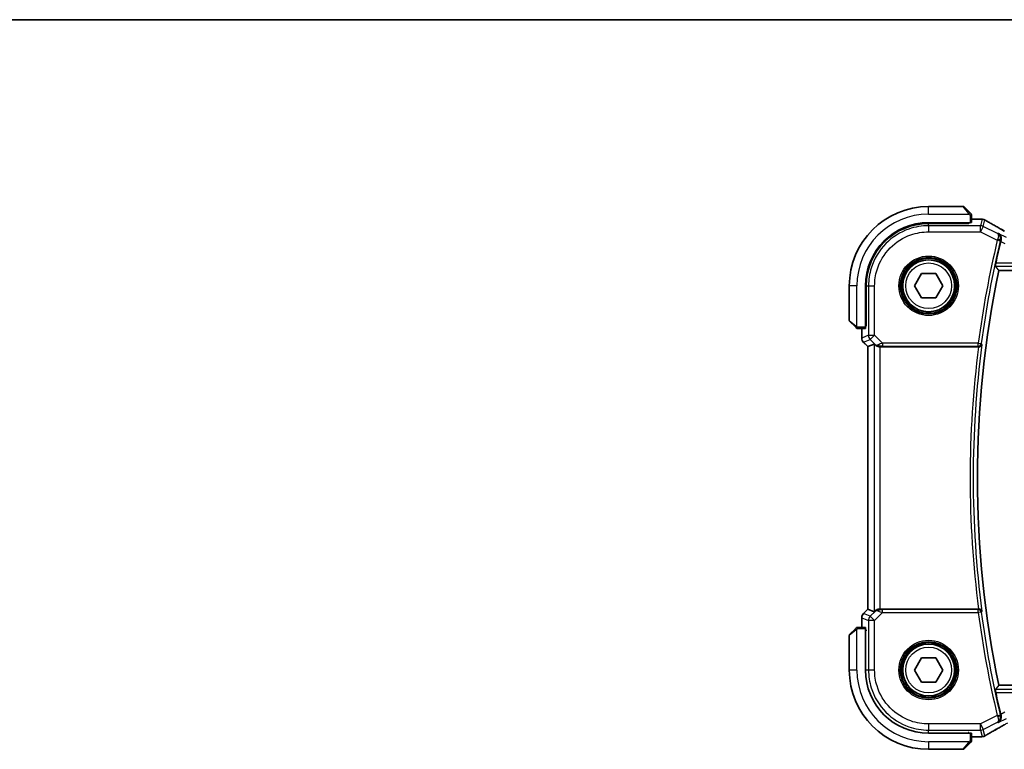
# Model space of a CAD drawing. Units: millimetres. Extents: x 0 to 6296, y 0 to 1124.
# Drawn here: x 1576 to 1737, y 1004 to 1124 of the extents above; entities that cross this region are included whole.
import ezdxf

# ---------------------------------------------------------------- set-up
doc = ezdxf.new("R2010")
doc.units = ezdxf.units.MM
for name, color, linetype, lineweight in [('Border (ISO)', 7, 'Continuous', 35), ('Visible (ISO)', 7, 'Continuous', 35), ('Visible Narrow (ISO)', 7, 'Continuous', 25)]:
    doc.layers.add(name, color=color, linetype=linetype, lineweight=lineweight)

# ---------------------------------------------------------------- blocks, each defined once
blk = doc.blocks.new('図面枠 tk図枠')
at = {"layer": 'Border (ISO)'}
blk.add_line((14.5, 289), (405.5, 289), dxfattribs=at)

msp = doc.modelspace()

# ---------------------------------------------------------------- linework, layer by layer
at = {"layer": 'Visible (ISO)'}
for p, q in [((1730.4586, 1093.3677), (1724.7914, 1093.3677)), ((1730.6, 1093.3091), (1731.5406, 1092.3685)), ((1724.7914, 1090.7177), (1731.5914, 1090.7177)), ((1731.3914, 1090.5921), (1724.7943, 1090.5909)), ((1731.2914, 1090.5921), (1731.2914, 1090.7177)), ((1731.3914, 1090.7177), (1731.3914, 1090.5921)), ((1731.7914, 1090.7282), (1731.7914, 1091.8638)), ((1731.7914, 1091.3139), (1733.2128, 1091.3139)), ((1722.482, 1080.3677), (1723.6367, 1082.3677)), ((1723.6367, 1082.3677), (1725.9461, 1082.3677)), ((1725.9461, 1082.3677), (1727.1008, 1080.3677)), ((1736.2993, 1082.8677), (1931.2835, 1082.8677)), ((1711.7914, 1080.3677), (1711.7914, 1074.7006)), ((1714.4414, 1073.5677), (1714.4414, 1080.3677)), ((1714.5701, 1080.3648), (1714.5701, 1073.7563)), ((1723.6367, 1078.3677), (1722.482, 1080.3677)), ((1727.1008, 1080.3677), (1725.9461, 1078.3677)), ((1725.9461, 1078.3677), (1723.6367, 1078.3677)), ((1712.7906, 1073.6185), (1711.85, 1074.5591)), ((1713.2953, 1073.3677), (1714.4309, 1073.3677)), ((1713.8452, 1071.8042), (1713.8452, 1073.3677)), ((1714.4414, 1073.8677), (1714.5701, 1073.8677)), ((1714.4414, 1073.7568), (1714.5701, 1073.7573)), ((1714.5701, 1073.7563), (1714.4414, 1073.7562)), ((1714.1381, 1071.0971), (1714.8452, 1070.39)), ((1714.8452, 1070.39), (1714.8466, 1070.3906)), ((1714.8452, 1027.3454), (1714.8452, 1070.39)), ((1715.8685, 1070.8139), (1714.8466, 1070.3906)), ((1716.8672, 1070.3677), (1732.9733, 1070.3677)), ((1713.8452, 1024.3677), (1713.8452, 1025.9312)), ((1714.1381, 1026.6383), (1714.8452, 1027.3454)), ((1714.8466, 1027.3449), (1714.8452, 1027.3454)), ((1715.8685, 1026.9216), (1714.8466, 1027.3449)), ((1732.9733, 1027.3677), (1716.8672, 1027.3677)), ((1714.4309, 1024.3677), (1713.2953, 1024.3677)), ((1711.7914, 1023.0349), (1711.7914, 1017.3677)), ((1711.85, 1023.1763), (1712.7906, 1024.1169)), ((1714.4414, 1017.3677), (1714.4414, 1024.1677)), ((1714.4414, 1023.9792), (1714.5701, 1023.9791)), ((1714.5701, 1023.9781), (1714.4414, 1023.9786)), ((1714.5701, 1023.8677), (1714.4414, 1023.8677)), ((1714.5701, 1023.7894), (1714.5701, 1023.9791)), ((1722.482, 1017.3677), (1723.6367, 1019.3677)), ((1723.6367, 1019.3677), (1725.9461, 1019.3677)), ((1725.9461, 1019.3677), (1727.1008, 1017.3677)), ((1723.6367, 1015.3677), (1722.482, 1017.3677)), ((1727.1008, 1017.3677), (1725.9461, 1015.3677)), ((1725.9461, 1015.3677), (1723.6367, 1015.3677)), ((1931.2835, 1014.8677), (1736.2993, 1014.8677)), ((1731.5914, 1007.0177), (1724.7914, 1007.0177)), ((1731.2644, 1007.1434), (1731.3914, 1007.1433)), ((1731.2914, 1007.0177), (1731.2914, 1007.1434)), ((1731.3914, 1007.1433), (1731.3914, 1007.0177)), ((1731.7914, 1005.8716), (1731.7914, 1007.0072)), ((1731.5406, 1005.3669), (1730.6, 1004.4263)), ((1733.2128, 1006.4215), (1731.7914, 1006.4215)), ((1724.7914, 1004.3677), (1730.4586, 1004.3677))]:
    msp.add_line(p, q, dxfattribs=at)
for centre in [(1724.7914, 1080.3677), (1724.7914, 1017.3677)]:
    msp.add_circle(centre, 4.25, dxfattribs=at)
for centre, radius, start, end in [((1724.7914, 1080.3677), 13, 90, 180), ((1730.4586, 1093.1677), 0.2, 45, 90), ((1724.7914, 1080.3677), 10.35, 90, 180), ((1733.2128, 1090.3139), 1, 84.953311, 90), ((1733.5361, 1090.2863), 1, 59.356632, 85.274482), ((1899.3164, 1048.8677), 167.2687, 166.596836, 167.851229), ((1899.3164, 1048.8677), 166.525, 168.218876, 191.781124), ((1711.9914, 1074.7006), 0.2, 180, 225), ((1714.8452, 1071.8042), 1, 180, 225), ((1714.8452, 1025.9312), 1, 135, 180), ((1711.9914, 1023.0349), 0.2, 135, 180), ((1724.7914, 1017.3677), 13, 180, 270), ((1724.7914, 1017.3677), 10.35, 180, 270), ((1899.3164, 1048.8677), 167.2687, 192.148771, 193.403164), ((1733.5361, 1007.4491), 1, 274.725518, 300.643368), ((1733.2128, 1007.4215), 1, 270, 275.046689), ((1730.4586, 1004.5677), 0.2, 270, 315)]:
    msp.add_arc(centre, radius, start, end, dxfattribs=at)
for centre, major_axis, ratio, start_param, end_param in [((1724.7962, 1080.3648), (9.3579, -4.1234), 0.99999803, 1.98601588, 3.55662781), ((1731.5914, 1090.7282), (0.2, 0), 0.05240778, 4.71238898, 6.28318531), ((1750.8745, 1091.7613), (-20.3307, 0.064), 0.04954287, 0.52700229, 0.55730447), ((1714.4309, 1073.5677), (0, 0.2), 0.05240778, 3.14159265, 4.71238898), ((1716.8672, 1069.8114), (-0.9993, 1.0021), 0.03700701, 5.6291015, 6.2679172), ((1716.8672, 1070.2802), (1, 0), 0.08748866, 1.57079633, 1.63956115), ((1716.8672, 1027.9241), (-0.9993, -1.0021), 0.03700701, 0.01526811, 0.65408381), ((1716.8672, 1027.4552), (-1, 0), 0.08748866, 1.5020315, 1.57079633), ((1714.4309, 1024.1677), (0, 0.2), 0.05240778, 4.71238898, 6.28318531), ((1731.5914, 1007.0072), (-0.2, 0), 0.05240778, 3.14159265, 4.71238898), ((1750.8799, 1005.9728), (20.3369, 0.063), 0.04957285, 2.58429531, 2.61458818)]:
    msp.add_ellipse(centre, major_axis=major_axis, ratio=ratio, start_param=start_param, end_param=end_param, dxfattribs=at)
for points, knots in [([(1731.7328, 1092.1763), (1731.7328, 1092.1763), (1731.6929, 1092.2162), (1731.6243, 1092.2848), (1731.5944, 1092.3148), (1731.5646, 1092.3445), (1731.5406, 1092.3685)], [0, 0, 0, 0, 0.69625733, 0.69625733, 0.69625733, 1, 1, 1, 1]), ([(1731.7328, 1092.1763), (1731.7356, 1092.1736), (1731.7383, 1092.1707), (1731.7434, 1092.1649), (1731.7459, 1092.1619), (1731.7491, 1092.1579), (1731.7499, 1092.1569), (1731.7543, 1092.151), (1731.7577, 1092.1462), (1731.7645, 1092.1353), (1731.7679, 1092.1293), (1731.7732, 1092.1186), (1731.7753, 1092.1138), (1731.7817, 1092.0977), (1731.7852, 1092.0858), (1731.7879, 1092.0725), (1731.7882, 1092.071), (1731.7886, 1092.0684), (1731.7888, 1092.0674), (1731.7891, 1092.0653), (1731.7893, 1092.0641), (1731.7899, 1092.0596), (1731.7903, 1092.056), (1731.7909, 1092.0497), (1731.7911, 1092.0469), (1731.7913, 1092.0425), (1731.7913, 1092.041), (1731.7914, 1092.038), (1731.7914, 1092.0364), (1731.7914, 1092.0349)], [0, 0, 0, 0, 0.0012495082, 0.0012495082, 0.0025789255, 0.0025789255, 0.0030216337, 0.0030216337, 0.0051689662, 0.0051689662, 0.0071607713, 0.0071607713, 0.0087369275, 0.0087369275, 0.0124076696, 0.0124076696, 0.0128838964, 0.0128838964, 0.0132563707, 0.0132563707, 0.0136942812, 0.0136942812, 0.0150093851, 0.0150093851, 0.0159623197, 0.0159623197, 0.0164478625, 0.0164478625, 0.0169364279, 0.0169364279, 0.0169364279, 0.0169364279]), ([(1731.7914, 1091.8638), (1731.7914, 1091.9331), (1731.7914, 1092.0235), (1731.7914, 1092.0331), (1731.7914, 1092.0348), (1731.7914, 1092.0349), (1731.7914, 1092.0349)], [0, 0, 0, 0, 0.85378669, 0.85378669, 0.85378669, 1, 1, 1, 1]), ([(1737.2276, 1089.328), (1736.9846, 1089.4632), (1736.7473, 1089.5958), (1736.2848, 1089.8557), (1736.0595, 1089.983), (1735.6214, 1090.2318), (1735.4087, 1090.3534), (1734.9963, 1090.5907), (1734.7966, 1090.7063), (1734.4109, 1090.9313), (1734.2248, 1091.0406), (1734.0458, 1091.1467)], [-0.923294824, -0.923294824, -0.923294824, -0.923294824, -0.874974556, -0.874974556, -0.826654289, -0.826654289, -0.778334022, -0.778334022, -0.730013755, -0.730013755, -0.681693487, -0.681693487, -0.681693487, -0.681693487]), ([(1736.6476, 1087.8188), (1736.6734, 1087.9197), (1736.684, 1088.0202), (1736.6791, 1088.2394), (1736.656, 1088.3538), (1736.5792, 1088.566), (1736.5229, 1088.6627), (1736.3859, 1088.83), (1736.3031, 1088.9002), (1736.2111, 1088.9535), (1736.2099, 1088.9542), (1736.2087, 1088.9548)], [-0.163140563, -0.163140563, -0.163140563, -0.163140563, -0.131124494, -0.131124494, -0.090294682, -0.090294682, -0.046293922, -0.046293922, 0, 0, 0.000608734, 0.000608734, 0.000608734, 0.000608734]), ([(1735.7282, 1083.5714), (1735.7246, 1083.5762), (1735.7225, 1083.5893), (1735.7229, 1083.6378), (1735.7263, 1083.6774), (1735.7378, 1083.7681), (1735.7467, 1083.8254), (1735.7684, 1083.9466), (1735.781, 1084.01), (1735.7938, 1084.0695)], [0.0034281434, 0.0034281434, 0.0034281434, 0.0034281434, 0.0188821964, 0.0188821964, 0.0377643928, 0.0377643928, 0.0568608511, 0.0568608511, 0.0750184286, 0.0750184286, 0.0750184286, 0.0750184286]), ([(1712.7906, 1073.6185), (1712.858, 1073.5511), (1712.969, 1073.4401), (1712.9806, 1073.4285), (1712.9826, 1073.4265), (1712.9828, 1073.4263), (1712.9828, 1073.4263)], [0, 0, 0, 0, 0.85304448, 0.85304448, 0.85304448, 1, 1, 1, 1]), ([(1713.1243, 1073.3677), (1713.1226, 1073.3677), (1713.1209, 1073.3677), (1713.1176, 1073.3678), (1713.116, 1073.3679), (1713.1113, 1073.3681), (1713.1084, 1073.3683), (1713.1019, 1073.3689), (1713.0986, 1073.3693), (1713.0942, 1073.37), (1713.0931, 1073.3701), (1713.0911, 1073.3705), (1713.0902, 1073.3706), (1713.088, 1073.371), (1713.0869, 1073.3712), (1713.0842, 1073.3717), (1713.0826, 1073.3721), (1713.0768, 1073.3733), (1713.0726, 1073.3744), (1713.0601, 1073.378), (1713.0519, 1073.381), (1713.0389, 1073.3867), (1713.0338, 1073.3892), (1713.0252, 1073.3939), (1713.0215, 1073.3961), (1713.0127, 1073.4016), (1713.0079, 1073.4049), (1712.9961, 1073.4139), (1712.9892, 1073.4199), (1712.9828, 1073.4263)], [0, 0, 0, 0, 0.0005205866, 0.0005205866, 0.0010372564, 0.0010372564, 0.0020453759, 0.0020453759, 0.0033078715, 0.0033078715, 0.003728285, 0.003728285, 0.0040652602, 0.0040652602, 0.0044326559, 0.0044326559, 0.0049215163, 0.0049215163, 0.0062247865, 0.0062247865, 0.0088408435, 0.0088408435, 0.0105117913, 0.0105117913, 0.0118139276, 0.0118139276, 0.0138142202, 0.0138142202, 0.0168557728, 0.0168557728, 0.0168557728, 0.0168557728]), ([(1713.1243, 1073.3677), (1713.1243, 1073.3677), (1713.1831, 1073.3677), (1713.2577, 1073.3677), (1713.2706, 1073.3677), (1713.2833, 1073.3677), (1713.2953, 1073.3677)], [0, 0, 0, 0, 0.85253061, 0.85253061, 0.85253061, 1, 1, 1, 1]), ([(1716.0967, 1070.6291), (1716.1607, 1070.5708), (1716.2428, 1070.5131), (1716.4427, 1070.4187), (1716.5635, 1070.3847), (1716.7225, 1070.3691), (1716.7602, 1070.3673), (1716.7984, 1070.3675)], [0.4186015433, 0.4186015433, 0.4186015433, 0.4186015433, 0.4530214688, 0.4530214688, 0.4905261815, 0.4905261815, 0.5017410096, 0.5017410096, 0.5017410096, 0.5017410096]), ([(1732.9982, 1070.3677), (1733.0484, 1070.3674), (1733.0974, 1070.3741), (1733.2002, 1070.401), (1733.2513, 1070.4236), (1733.3566, 1070.4881), (1733.4058, 1070.5339), (1733.4842, 1070.6376), (1733.5119, 1070.6971), (1733.5265, 1070.7588), (1733.5267, 1070.7597), (1733.527, 1070.7607)], [-0.0863834538, -0.0863834538, -0.0863834538, -0.0863834538, -0.0711469849, -0.0711469849, -0.0525499132, -0.0525499132, -0.0274363776, -0.0274363776, 0, 0, 0.0004302974, 0.0004302974, 0.0004302974, 0.0004302974]), ([(1716.7984, 1027.3679), (1716.7601, 1027.3681), (1716.7224, 1027.3663), (1716.5669, 1027.3511), (1716.4489, 1027.3185), (1716.2471, 1027.2254), (1716.1621, 1027.1659), (1716.0967, 1027.1063)], [0.8298982879, 0.8298982879, 0.8298982879, 0.8298982879, 0.8410982076, 0.8410982076, 0.8775623183, 0.8775623183, 0.9130044145, 0.9130044145, 0.9130044145, 0.9130044145]), ([(1733.527, 1026.9748), (1733.5267, 1026.9757), (1733.5265, 1026.9767), (1733.5145, 1027.0277), (1733.4935, 1027.0769), (1733.4352, 1027.1667), (1733.3984, 1027.2081), (1733.3097, 1027.2791), (1733.2583, 1027.3094), (1733.1537, 1027.3487), (1733.1039, 1027.3606), (1733.0339, 1027.367), (1733.0161, 1027.3678), (1732.9982, 1027.3678)], [-0.0860129447, -0.0860129447, -0.0860129447, -0.0860129447, -0.0855861989, -0.0855861989, -0.0631551994, -0.0631551994, -0.0418007153, -0.0418007153, -0.0213443691, -0.0213443691, -0.0053760357, -0.0053760357, 0, 0, 0, 0]), ([(1712.9828, 1024.3091), (1712.9828, 1024.3091), (1712.9429, 1024.2692), (1712.8743, 1024.2006), (1712.8444, 1024.1707), (1712.8146, 1024.1409), (1712.7906, 1024.1169)], [0, 0, 0, 0, 0.69625733, 0.69625733, 0.69625733, 1, 1, 1, 1]), ([(1712.9828, 1024.3091), (1712.9856, 1024.3119), (1712.9884, 1024.3146), (1712.9942, 1024.3197), (1712.9972, 1024.3222), (1713.0012, 1024.3254), (1713.0022, 1024.3262), (1713.0081, 1024.3306), (1713.0129, 1024.334), (1713.0239, 1024.3408), (1713.0298, 1024.3442), (1713.0405, 1024.3495), (1713.0453, 1024.3516), (1713.0614, 1024.358), (1713.0734, 1024.3615), (1713.0866, 1024.3642), (1713.0882, 1024.3644), (1713.0907, 1024.3649), (1713.0918, 1024.3651), (1713.0939, 1024.3654), (1713.095, 1024.3656), (1713.0996, 1024.3662), (1713.1031, 1024.3666), (1713.1095, 1024.3672), (1713.1122, 1024.3674), (1713.1166, 1024.3676), (1713.1181, 1024.3676), (1713.1211, 1024.3677), (1713.1227, 1024.3677), (1713.1243, 1024.3677)], [0, 0, 0, 0, 0.0012495082, 0.0012495082, 0.0025789255, 0.0025789255, 0.0030216337, 0.0030216337, 0.0051689662, 0.0051689662, 0.0071607713, 0.0071607713, 0.0087369275, 0.0087369275, 0.0124076696, 0.0124076696, 0.0128838964, 0.0128838964, 0.0132563707, 0.0132563707, 0.0136942812, 0.0136942812, 0.0150093851, 0.0150093851, 0.0159623197, 0.0159623197, 0.0164478625, 0.0164478625, 0.0169364279, 0.0169364279, 0.0169364279, 0.0169364279]), ([(1713.2953, 1024.3677), (1713.226, 1024.3677), (1713.1356, 1024.3677), (1713.126, 1024.3677), (1713.1244, 1024.3677), (1713.1243, 1024.3677), (1713.1243, 1024.3677)], [0, 0, 0, 0, 0.85378669, 0.85378669, 0.85378669, 1, 1, 1, 1]), ([(1735.7938, 1013.6659), (1735.781, 1013.7254), (1735.7684, 1013.7889), (1735.7467, 1013.91), (1735.7378, 1013.9673), (1735.7263, 1014.058), (1735.7229, 1014.0976), (1735.7225, 1014.1461), (1735.7246, 1014.1593), (1735.7282, 1014.164)], [0.2303885177, 0.2303885177, 0.2303885177, 0.2303885177, 0.2485460951, 0.2485460951, 0.2676425535, 0.2676425535, 0.2865247498, 0.2865247498, 0.3019788028, 0.3019788028, 0.3019788028, 0.3019788028]), ([(1736.2087, 1008.7806), (1736.2099, 1008.7813), (1736.2111, 1008.7819), (1736.2861, 1008.8254), (1736.3545, 1008.8796), (1736.4738, 1009.007), (1736.5257, 1009.0799), (1736.6204, 1009.2644), (1736.6585, 1009.3823), (1736.6862, 1009.6107), (1736.6851, 1009.7157), (1736.6621, 1009.8545), (1736.6555, 1009.8856), (1736.6476, 1009.9167)], [-0.162437498, -0.162437498, -0.162437498, -0.162437498, -0.161833379, -0.161833379, -0.12450985, -0.12450985, -0.088449327, -0.088449327, -0.043702893, -0.043702893, -0.009771891, -0.009771891, 0, 0, 0, 0]), ([(1734.0458, 1006.5888), (1734.2248, 1006.6948), (1734.4109, 1006.8042), (1734.7966, 1007.0291), (1734.9963, 1007.1447), (1735.4087, 1007.382), (1735.6214, 1007.5036), (1736.0595, 1007.7525), (1736.2848, 1007.8797), (1736.7473, 1008.1396), (1736.9846, 1008.2723), (1737.2276, 1008.4074)], [0.681693487, 0.681693487, 0.681693487, 0.681693487, 0.730013755, 0.730013755, 0.778334022, 0.778334022, 0.826654289, 0.826654289, 0.874974556, 0.874974556, 0.923294824, 0.923294824, 0.923294824, 0.923294824]), ([(1731.5406, 1005.3669), (1731.608, 1005.4343), (1731.719, 1005.5453), (1731.7306, 1005.5569), (1731.7326, 1005.5589), (1731.7328, 1005.5591), (1731.7328, 1005.5591)], [0, 0, 0, 0, 0.85304448, 0.85304448, 0.85304448, 1, 1, 1, 1]), ([(1731.7914, 1005.7006), (1731.7914, 1005.6989), (1731.7914, 1005.6972), (1731.7913, 1005.6939), (1731.7913, 1005.6923), (1731.791, 1005.6876), (1731.7908, 1005.6846), (1731.7902, 1005.6782), (1731.7898, 1005.6749), (1731.7892, 1005.6704), (1731.789, 1005.6694), (1731.7887, 1005.6674), (1731.7885, 1005.6665), (1731.7881, 1005.6643), (1731.7879, 1005.6632), (1731.7874, 1005.6604), (1731.7871, 1005.6589), (1731.7858, 1005.6531), (1731.7847, 1005.6489), (1731.7811, 1005.6364), (1731.7781, 1005.6282), (1731.7724, 1005.6152), (1731.7699, 1005.6101), (1731.7652, 1005.6015), (1731.7631, 1005.5978), (1731.7576, 1005.589), (1731.7542, 1005.5842), (1731.7452, 1005.5724), (1731.7392, 1005.5655), (1731.7328, 1005.5591)], [0, 0, 0, 0, 0.0005205866, 0.0005205866, 0.0010372564, 0.0010372564, 0.0020453759, 0.0020453759, 0.0033078715, 0.0033078715, 0.003728285, 0.003728285, 0.0040652602, 0.0040652602, 0.0044326559, 0.0044326559, 0.0049215163, 0.0049215163, 0.0062247865, 0.0062247865, 0.0088408435, 0.0088408435, 0.0105117913, 0.0105117913, 0.0118139276, 0.0118139276, 0.0138142202, 0.0138142202, 0.0168557728, 0.0168557728, 0.0168557728, 0.0168557728]), ([(1731.7914, 1005.7006), (1731.7914, 1005.7006), (1731.7914, 1005.7594), (1731.7914, 1005.834), (1731.7914, 1005.8469), (1731.7914, 1005.8596), (1731.7914, 1005.8716)], [0, 0, 0, 0, 0.85253061, 0.85253061, 0.85253061, 1, 1, 1, 1])]:
    msp.add_open_spline(points, degree=3, knots=knots, dxfattribs=at)
for points, degree in [([(1736.6476, 1087.8188), (1736.6323, 1087.7591), (1736.6175, 1087.6992), (1736.6036, 1087.6409)], 3), ([(1735.7282, 1083.5714), (1736.0138, 1083.219), (1736.2993, 1082.8677)], 2), ([(1732.9982, 1070.3677), (1732.9897, 1070.3677), (1732.9814, 1070.3677), (1732.9733, 1070.3677)], 3), ([(1732.9733, 1027.3677), (1732.9814, 1027.3677), (1732.9897, 1027.3677), (1732.9982, 1027.3678)], 3), ([(1736.2993, 1014.8677), (1736.0138, 1014.5165), (1735.7282, 1014.164)], 2), ([(1736.6036, 1010.0946), (1736.6175, 1010.0363), (1736.6323, 1009.9763), (1736.6476, 1009.9167)], 3)]:
    msp.add_open_spline(points, degree=degree, dxfattribs=at)
at = {"layer": 'Visible Narrow (ISO)'}
for p, q in [((1724.7914, 1092.1177), (1724.7914, 1093.3677)), ((1724.7914, 1092.1177), (1731.496, 1092.1177)), ((1731.3992, 1092.2479), (1730.4586, 1093.3677)), ((1724.7916, 1090.212), (1724.7943, 1090.5909)), ((1731.0914, 1090.7177), (1731.0914, 1090.592)), ((1731.5914, 1091.8638), (1731.5914, 1090.7177)), ((1731.5914, 1091.8638), (1731.7914, 1091.8638)), ((1731.7914, 1091.3126), (1733.2128, 1091.3126)), ((1733.2128, 1091.3126), (1733.2128, 1091.3139)), ((1733.5361, 1091.2849), (1733.2828, 1090.212)), ((1733.7294, 1090.1066), (1733.9827, 1091.1795)), ((1724.7916, 1090.212), (1724.7916, 1089.2134)), ((1733.2828, 1090.212), (1724.7916, 1090.212)), ((1724.7916, 1089.2134), (1733.2828, 1089.2134)), ((1733.2828, 1089.2134), (1733.2828, 1090.212)), ((1733.7294, 1090.1066), (1733.2828, 1089.2134)), ((1733.2828, 1089.2134), (1736.0435, 1087.833)), ((1736.0694, 1088.9366), (1733.7294, 1090.1066)), ((1737.5372, 1088.2906), (1736.2087, 1088.9548)), ((1736.0435, 1087.833), (1736.528, 1087.7174)), ((1736.6036, 1087.6409), (1737.3014, 1087.292)), ((1931.789, 1084.0695), (1735.7938, 1084.0695)), ((1735.7282, 1083.5714), (1931.8546, 1083.5714)), ((1713.0414, 1080.3677), (1711.7914, 1080.3677)), ((1713.0414, 1073.6632), (1713.0414, 1080.3677)), ((1714.5701, 1080.3648), (1714.9471, 1080.3675)), ((1714.9471, 1080.3675), (1715.9458, 1080.3675)), ((1714.9471, 1080.3675), (1714.9471, 1072.2601)), ((1715.9458, 1072.2601), (1715.9458, 1080.3675)), ((1711.7914, 1074.7006), (1712.9112, 1073.7599)), ((1713.2953, 1073.3677), (1713.2953, 1073.5677)), ((1714.4414, 1073.5677), (1713.2953, 1073.5677)), ((1713.8466, 1071.8042), (1713.8466, 1073.3677)), ((1714.5701, 1074.0677), (1714.4414, 1074.0677)), ((1713.8452, 1071.8042), (1713.8466, 1071.8042)), ((1714.9471, 1072.2601), (1713.8466, 1071.8042)), ((1714.1391, 1071.0981), (1714.1381, 1071.0971)), ((1714.1391, 1071.0981), (1715.2396, 1071.5539)), ((1714.8466, 1070.3906), (1714.1391, 1071.0981)), ((1714.9471, 1072.2601), (1715.9458, 1072.2601)), ((1715.9458, 1072.2601), (1715.2396, 1071.5539)), ((1715.2396, 1071.5539), (1716.0844, 1070.7091)), ((1717.2487, 1070.9571), (1715.9458, 1072.2601)), ((1732.9182, 1070.9571), (1717.2487, 1070.9571)), ((1717.2487, 1070.9571), (1717.2487, 1070.459)), ((1732.9182, 1070.9571), (1733.4119, 1070.8916)), ((1732.9182, 1070.459), (1732.9182, 1070.9571)), ((1714.8466, 1027.3449), (1714.8466, 1070.3906)), ((1715.8685, 1070.8139), (1715.8685, 1026.9216)), ((1716.0844, 1070.7091), (1716.0967, 1070.6291)), ((1716.7862, 1070.4477), (1716.7984, 1070.3675)), ((1716.8672, 1027.3677), (1716.8672, 1070.3677)), ((1717.2487, 1070.459), (1732.9182, 1070.459)), ((1713.8466, 1025.9312), (1713.8452, 1025.9312)), ((1713.8466, 1025.9312), (1714.9471, 1025.4754)), ((1713.8466, 1024.3677), (1713.8466, 1025.9312)), ((1714.1381, 1026.6383), (1714.1391, 1026.6374)), ((1714.1391, 1026.6374), (1714.8466, 1027.3449)), ((1715.2396, 1026.1815), (1714.1391, 1026.6374)), ((1716.0844, 1027.0263), (1715.2396, 1026.1815)), ((1715.2396, 1026.1815), (1715.9458, 1025.4754)), ((1715.9458, 1025.4754), (1717.2487, 1026.7783)), ((1716.0967, 1027.1063), (1716.0844, 1027.0263)), ((1716.7862, 1027.2877), (1716.7984, 1027.3679)), ((1717.2487, 1026.7783), (1717.2487, 1027.2764)), ((1732.9182, 1027.2764), (1717.2487, 1027.2764)), ((1717.2487, 1026.7783), (1732.9182, 1026.7783)), ((1732.9182, 1026.7783), (1732.9182, 1027.2764)), ((1733.4119, 1026.8439), (1732.9182, 1026.7783)), ((1713.2953, 1024.1677), (1713.2953, 1024.3677)), ((1715.9458, 1025.4754), (1714.9471, 1025.4754)), ((1714.9471, 1025.4754), (1714.9471, 1017.3679)), ((1715.9458, 1017.3679), (1715.9458, 1025.4754)), ((1712.9112, 1023.9755), (1711.7914, 1023.0349)), ((1713.0414, 1017.3677), (1713.0414, 1024.0723)), ((1713.2953, 1024.1677), (1714.4414, 1024.1677)), ((1714.4414, 1023.6677), (1714.5723, 1023.6677)), ((1713.0414, 1017.3677), (1711.7914, 1017.3677)), ((1714.9471, 1017.3679), (1714.5723, 1017.3706)), ((1715.9458, 1017.3679), (1714.9471, 1017.3679)), ((1931.8546, 1014.164), (1735.7282, 1014.164)), ((1735.7938, 1013.6659), (1931.789, 1013.6659)), ((1736.0435, 1009.9024), (1733.2828, 1008.5221)), ((1736.0435, 1009.9024), (1736.528, 1010.018)), ((1737.3014, 1010.4434), (1736.6036, 1010.0946)), ((1733.2828, 1008.5221), (1724.7916, 1008.5221)), ((1724.7916, 1008.5221), (1724.7916, 1007.5234)), ((1733.2828, 1007.5234), (1733.2828, 1008.5221)), ((1733.2828, 1008.5221), (1733.7294, 1007.6289)), ((1733.7294, 1007.6289), (1736.0694, 1008.7988)), ((1736.2087, 1008.7806), (1737.5372, 1009.4448)), ((1724.7916, 1007.5234), (1733.2828, 1007.5234)), ((1724.7943, 1007.1486), (1724.7916, 1007.5234)), ((1731.0914, 1007.1486), (1731.0914, 1007.0177)), ((1731.5914, 1007.0177), (1731.5914, 1005.8716)), ((1733.2828, 1007.5234), (1733.5361, 1006.4505)), ((1733.9827, 1006.5559), (1733.7294, 1007.6289)), ((1731.496, 1005.6177), (1724.7914, 1005.6177)), ((1724.7914, 1005.6177), (1724.7914, 1004.3677)), ((1730.4586, 1004.3677), (1731.3992, 1005.4875)), ((1731.7914, 1005.8716), (1731.5914, 1005.8716)), ((1733.2128, 1006.4229), (1731.7914, 1006.4229)), ((1733.2128, 1006.4215), (1733.2128, 1006.4229))]:
    msp.add_line(p, q, dxfattribs=at)
for centre, radius in [((1724.7914, 1080.3677), 4.8747), ((1724.7914, 1080.3677), 4.6748), ((1724.7914, 1080.3677), 4.5067), ((1724.7914, 1080.3677), 4.3069), ((1724.7914, 1080.3677), 3.75), ((1724.7914, 1017.3677), 4.8747), ((1724.7914, 1017.3677), 4.6748), ((1724.7914, 1017.3677), 4.5067), ((1724.7914, 1017.3677), 4.3069), ((1724.7914, 1017.3677), 3.75)]:
    msp.add_circle(centre, radius, dxfattribs=at)
for centre, radius, start, end in [((1724.7914, 1080.3677), 11.75, 90, 180), ((1899.3164, 1048.8677), 167.8581, 166.577347, 172.438188), ((1899.3164, 1048.8677), 167.36, 166.577347, 172.438188), ((1899.3164, 1048.8677), 167.7268, 172.635298, 187.364702), ((1899.3164, 1048.8677), 167.2287, 172.477458, 187.522542), ((1899.3164, 1048.8677), 167.8581, 187.561812, 193.422653), ((1899.3164, 1048.8677), 167.36, 187.561812, 193.422653), ((1724.7914, 1017.3677), 11.75, 180, 270)]:
    msp.add_arc(centre, radius, start, end, dxfattribs=at)
for centre, major_axis, ratio, start_param, end_param in [((1731.3992, 1092.2271), (0.1414, 0.1414), 0.07384634, 0, 1.49708378), ((1733.2128, 1090.3139), (0.088, 0.9961), 0.85909459, 0, 0.10243429), ((1751.2721, 1091.8742), (21, 0), 0.05240778, 3.67718466, 3.70663085), ((1733.5361, 1090.2863), (0.0824, 0.9966), 0.84374206, 0, 0.09766065), ((1733.5361, 1090.2863), (0.9732, -0.2298), 0.99855333, 1.33929603, 1.80229662), ((1733.5361, 1090.2863), (0.5097, 0.8604), 0.8050364, 0, 0.08833756), ((1751.7187, 1082.9704), (-20.9942, 10.526), 0.04684915, 0.58852293, 0.83012427), ((1733.2828, 1089.2134), (-0.9732, 0.2298), 0.99855333, 4.48088869, 4.94388927), ((1736.0656, 1087.9221), (0.4844, -0.1239), 0.17505315, 0.08863865, 1.53290333), ((1712.9321, 1073.7599), (-0.1414, -0.1414), 0.07384634, 4.78610152, 6.28318531), ((1714.8452, 1071.8042), (-0.3827, 0.9239), 0.99839497, 1.17866484, 1.96292781), ((1715.9458, 1072.2601), (0.3827, -0.9239), 0.99839497, 4.3202575, 5.10452046), ((1717.2925, 1070.9134), (-1.0614, -0.3524), 0.0494607, 4.73719015, 5.47150947), ((1716.7906, 1071.4153), (-0.729, -0.6851), 0.46466527, 0.06680435, 0.85092148), ((1716.7906, 1071.4153), (0.904, 0.4362), 0.95591855, 3.49172326, 4.27584039), ((1716.7862, 1070.9458), (0.0295, -0.4991), 0.55941635, 5.1735807, 6.17784264), ((1717.2925, 1070.4153), (-0.7085, 0.0027), 0.06162707, 4.77440992, 5.50872924), ((1732.9182, 1070.9571), (0.3761, 0.3295), 0.99330373, 3.99630876, 5.4284692), ((1714.8452, 1025.9312), (0.3827, 0.9239), 0.99839497, 1.17866484, 1.96292781), ((1715.9458, 1025.4754), (-0.3827, -0.9239), 0.99839497, 4.3202575, 5.10452046), ((1716.7906, 1026.3201), (-0.904, 0.4362), 0.95591855, 5.14893757, 5.9330547), ((1716.7906, 1026.3201), (0.729, -0.6851), 0.46466527, 2.29067117, 3.0747883), ((1716.7862, 1026.7896), (0.0295, 0.4991), 0.55941635, 0.10534267, 1.1096046), ((1717.2925, 1026.8221), (-1.0614, 0.3524), 0.0494607, 0.81167584, 1.54599516), ((1717.2925, 1027.3202), (-0.7085, -0.0027), 0.06162707, 0.77445607, 1.50877539), ((1732.9182, 1026.7783), (-0.3761, 0.3295), 0.99330373, 3.99630876, 5.4284692), ((1712.9321, 1023.9755), (-0.1414, 0.1414), 0.07384634, 0, 1.49708378), ((1736.0656, 1009.8134), (0.4844, 0.1239), 0.17505315, 4.75028198, 6.19454666), ((1751.7187, 1014.765), (-20.9942, -10.526), 0.04684915, 5.45306104, 5.69466238), ((1738.572, 1008.9955), (-1.9994, -1.0025), 0.04684915, 5.12275543, 5.45306104), ((1751.2721, 1005.8612), (-21, 0), 0.05240778, 5.71814711, 5.7475933), ((1733.2828, 1008.5221), (0.9732, 0.2298), 0.99855333, 4.48088869, 4.94388927), ((1733.5361, 1007.4491), (-0.9732, -0.2298), 0.99855333, 1.33929603, 1.80229662), ((1733.5361, 1007.4491), (0.0824, -0.9966), 0.84374206, 6.18552466, 6.28318531), ((1733.5361, 1007.4491), (0.5097, -0.8604), 0.8050364, 6.19484775, 6.28318531), ((1731.3992, 1005.5084), (0.1414, -0.1414), 0.07384634, 4.78610152, 6.28318531), ((1733.2128, 1007.4215), (0.088, -0.9961), 0.85909459, 6.18075102, 6.28318531)]:
    msp.add_ellipse(centre, major_axis=major_axis, ratio=ratio, start_param=start_param, end_param=end_param, dxfattribs=at)
for points in [[(1731.3992, 1092.2479), (1731.4097, 1092.2355), (1731.4872, 1092.1314), (1731.496, 1092.1177)], [(1731.496, 1092.1177), (1731.5157, 1092.0869), (1731.5914, 1091.9005), (1731.5914, 1091.8638)], [(1736.2087, 1088.9548), (1736.1622, 1088.9488), (1736.1158, 1088.9427), (1736.0694, 1088.9366)], [(1736.6461, 1087.8186), (1736.6466, 1087.8186), (1736.6471, 1087.8187), (1736.6476, 1087.8188)], [(1713.0414, 1073.6632), (1713.0277, 1073.672), (1712.9237, 1073.7495), (1712.9112, 1073.7599)], [(1713.2953, 1073.5677), (1713.2587, 1073.5677), (1713.0722, 1073.6434), (1713.0414, 1073.6632)], [(1732.9982, 1070.3677), (1732.9982, 1070.3677), (1732.9982, 1070.3677), (1732.9982, 1070.3677)], [(1732.9982, 1027.3678), (1732.9982, 1027.3677), (1732.9982, 1027.3677), (1732.9982, 1027.3677)], [(1712.9112, 1023.9755), (1712.9237, 1023.986), (1713.0277, 1024.0635), (1713.0414, 1024.0723)], [(1713.0414, 1024.0723), (1713.0722, 1024.092), (1713.2587, 1024.1677), (1713.2953, 1024.1677)], [(1736.6476, 1009.9167), (1736.6471, 1009.9167), (1736.6466, 1009.9168), (1736.6461, 1009.9168)], [(1736.0694, 1008.7988), (1736.1158, 1008.7927), (1736.1622, 1008.7867), (1736.2087, 1008.7806)], [(1731.496, 1005.6177), (1731.4872, 1005.604), (1731.4097, 1005.5), (1731.3992, 1005.4875)], [(1731.5914, 1005.8716), (1731.5914, 1005.835), (1731.5157, 1005.6485), (1731.496, 1005.6177)]]:
    msp.add_open_spline(points, degree=3, dxfattribs=at)
for points, knots in [([(1724.7916, 1090.212), (1723.6899, 1090.212), (1722.5882, 1090.0253), (1720.1382, 1089.1703), (1718.8432, 1088.3525), (1716.6853, 1086.1712), (1715.8523, 1084.7815), (1715.0959, 1082.3363), (1714.9471, 1081.352), (1714.9471, 1080.3675)], [-0.78539801, -0.78539801, -0.78539801, -0.78539801, -0.44964056, -0.44964056, 0.00539962, 0.00539962, 0.48539865, 0.48539865, 0.78539802, 0.78539802, 0.78539802, 0.78539802]), ([(1715.9458, 1080.3675), (1715.9458, 1081.2521), (1716.0794, 1082.1366), (1716.7591, 1084.3338), (1717.5076, 1085.5824), (1719.4466, 1087.5425), (1720.6102, 1088.2773), (1722.8118, 1089.0456), (1723.8016, 1089.2134), (1724.7916, 1089.2134)], [-0.78539802, -0.78539802, -0.78539802, -0.78539802, -0.48539865, -0.48539865, -0.00539962, -0.00539962, 0.44964056, 0.44964056, 0.78539802, 0.78539802, 0.78539802, 0.78539802]), ([(1736.55, 1087.8062), (1736.5622, 1087.856), (1736.5707, 1087.9064), (1736.5833, 1088.0359), (1736.5816, 1088.1132), (1736.5611, 1088.277), (1736.5384, 1088.3621), (1736.4641, 1088.5493), (1736.4032, 1088.6462), (1736.256, 1088.8139), (1736.1667, 1088.8843), (1736.0694, 1088.9366)], [-0.080883173, -0.080883173, -0.080883173, -0.080883173, -0.0730317018, -0.0730317018, -0.060469348, -0.060469348, -0.0450755173, -0.0450755173, -0.0230692139, -0.0230692139, 0.0004104513, 0.0004104513, 0.0004104513, 0.0004104513]), ([(1736.0694, 1088.9366), (1736.1142, 1088.9075), (1736.1506, 1088.8603), (1736.1996, 1088.7359), (1736.2141, 1088.6595), (1736.217, 1088.5038), (1736.212, 1088.431), (1736.189, 1088.2863), (1736.1735, 1088.2166), (1736.1388, 1088.0969), (1736.1232, 1088.0496), (1736.1056, 1088.0021)], [-0.0004104513, -0.0004104513, -0.0004104513, -0.0004104513, 0.0230692139, 0.0230692139, 0.0450755173, 0.0450755173, 0.060469348, 0.060469348, 0.0730317018, 0.0730317018, 0.080883173, 0.080883173, 0.080883173, 0.080883173]), ([(1736.1056, 1088.0021), (1736.0952, 1087.9742), (1736.0848, 1087.9461), (1736.0641, 1087.8897), (1736.0538, 1087.8613), (1736.0435, 1087.833)], [-0.00922048479, -0.00922048479, -0.00922048479, -0.00922048479, -0.00461024239, -0.00461024239, 0, 0, 0, 0]), ([(1736.528, 1087.7174), (1736.5316, 1087.7323), (1736.5352, 1087.7472), (1736.5425, 1087.7768), (1736.5462, 1087.7916), (1736.55, 1087.8062)], [0, 0, 0, 0, 0.00461024239, 0.00461024239, 0.00922048479, 0.00922048479, 0.00922048479, 0.00922048479]), ([(1736.55, 1087.8062), (1736.5586, 1087.8073), (1736.5672, 1087.8084), (1736.5757, 1087.8095), (1736.5992, 1087.8125), (1736.6226, 1087.8155), (1736.6461, 1087.8186)], [0.147136794, 0.147136794, 0.147136794, 0.147136794, 0.175007434, 0.175007434, 0.175007434, 0.251140403, 0.251140403, 0.251140403, 0.251140403]), ([(1732.9182, 1070.459), (1732.9257, 1070.4504), (1732.9332, 1070.4418), (1732.9407, 1070.4333), (1732.9599, 1070.4114), (1732.979, 1070.3896), (1732.9982, 1070.3677)], [0.096412815, 0.096412815, 0.096412815, 0.096412815, 0.126045498, 0.126045498, 0.126045498, 0.201474268, 0.201474268, 0.201474268, 0.201474268]), ([(1733.527, 1070.7607), (1733.4961, 1070.7957), (1733.4653, 1070.8308), (1733.4345, 1070.8659), (1733.427, 1070.8744), (1733.4194, 1070.883), (1733.4119, 1070.8916)], [-0.24742433, -0.24742433, -0.24742433, -0.24742433, -0.126045498, -0.126045498, -0.126045498, -0.096412815, -0.096412815, -0.096412815, -0.096412815]), ([(1732.9982, 1027.3677), (1732.979, 1027.3459), (1732.9599, 1027.324), (1732.9407, 1027.3022), (1732.9332, 1027.2936), (1732.9257, 1027.285), (1732.9182, 1027.2764)], [0.906080763, 0.906080763, 0.906080763, 0.906080763, 0.981509532, 0.981509532, 0.981509532, 1.011142215, 1.011142215, 1.011142215, 1.011142215]), ([(1733.4119, 1026.8439), (1733.4194, 1026.8524), (1733.427, 1026.861), (1733.4345, 1026.8695), (1733.4653, 1026.9046), (1733.4961, 1026.9397), (1733.527, 1026.9748)], [-1.011142215, -1.011142215, -1.011142215, -1.011142215, -0.981509532, -0.981509532, -0.981509532, -0.860130701, -0.860130701, -0.860130701, -0.860130701]), ([(1714.9471, 1017.3679), (1714.9471, 1016.3834), (1715.0959, 1015.3991), (1715.8523, 1012.9539), (1716.6853, 1011.5642), (1718.8432, 1009.3829), (1720.1382, 1008.5651), (1722.5882, 1007.7101), (1723.6899, 1007.5234), (1724.7916, 1007.5234)], [-0.78539802, -0.78539802, -0.78539802, -0.78539802, -0.48539865, -0.48539865, -0.00539962, -0.00539962, 0.44964056, 0.44964056, 0.78539801, 0.78539801, 0.78539801, 0.78539801]), ([(1724.7916, 1008.5221), (1723.8016, 1008.5221), (1722.8118, 1008.6898), (1720.6102, 1009.4581), (1719.4466, 1010.1929), (1717.5076, 1012.153), (1716.7591, 1013.4016), (1716.0794, 1015.5988), (1715.9458, 1016.4833), (1715.9458, 1017.3679)], [-0.78539802, -0.78539802, -0.78539802, -0.78539802, -0.44964056, -0.44964056, 0.00539962, 0.00539962, 0.48539865, 0.48539865, 0.78539802, 0.78539802, 0.78539802, 0.78539802]), ([(1736.0435, 1009.9024), (1736.0538, 1009.8741), (1736.0641, 1009.8457), (1736.0848, 1009.7893), (1736.0952, 1009.7612), (1736.1056, 1009.7333)], [-0.00922048479, -0.00922048479, -0.00922048479, -0.00922048479, -0.00461024239, -0.00461024239, 0, 0, 0, 0]), ([(1736.0694, 1008.7988), (1736.1781, 1008.8572), (1736.2765, 1008.9379), (1736.4344, 1009.1338), (1736.4965, 1009.2466), (1736.5665, 1009.4776), (1736.5831, 1009.588), (1736.5782, 1009.7786), (1736.5684, 1009.8545), (1736.55, 1009.9292)], [-0.0812936243, -0.0812936243, -0.0812936243, -0.0812936243, -0.0550695094, -0.0550695094, -0.0305941719, -0.0305941719, -0.0117669892, -0.0117669892, 0, 0, 0, 0]), ([(1736.1056, 1009.7333), (1736.132, 1009.6621), (1736.1538, 1009.5915), (1736.1971, 1009.4179), (1736.211, 1009.3209), (1736.2199, 1009.1246), (1736.2081, 1009.034), (1736.1589, 1008.8861), (1736.1195, 1008.8314), (1736.0694, 1008.7988)], [0, 0, 0, 0, 0.0117669892, 0.0117669892, 0.0305941719, 0.0305941719, 0.0550695094, 0.0550695094, 0.0812936243, 0.0812936243, 0.0812936243, 0.0812936243]), ([(1736.55, 1009.9292), (1736.5462, 1009.9439), (1736.5425, 1009.9586), (1736.5352, 1009.9882), (1736.5316, 1010.0031), (1736.528, 1010.018)], [0, 0, 0, 0, 0.00461024239, 0.00461024239, 0.00922048479, 0.00922048479, 0.00922048479, 0.00922048479]), ([(1736.6461, 1009.9168), (1736.623, 1009.9198), (1736.5998, 1009.9228), (1736.5767, 1009.9258), (1736.5678, 1009.9269), (1736.5589, 1009.9281), (1736.55, 1009.9292)], [-0.251094085, -0.251094085, -0.251094085, -0.251094085, -0.176013529, -0.176013529, -0.176013529, -0.147090475, -0.147090475, -0.147090475, -0.147090475])]:
    msp.add_open_spline(points, degree=3, knots=knots, dxfattribs=at)

# ---------------------------------------------------------------- block references
at = {"xscale": 4, "yscale": 4, "zscale": 4}
msp.add_blockref('図面枠 tk図枠', (1125, -32), dxfattribs=at)

doc.saveas('drawing.dxf')
